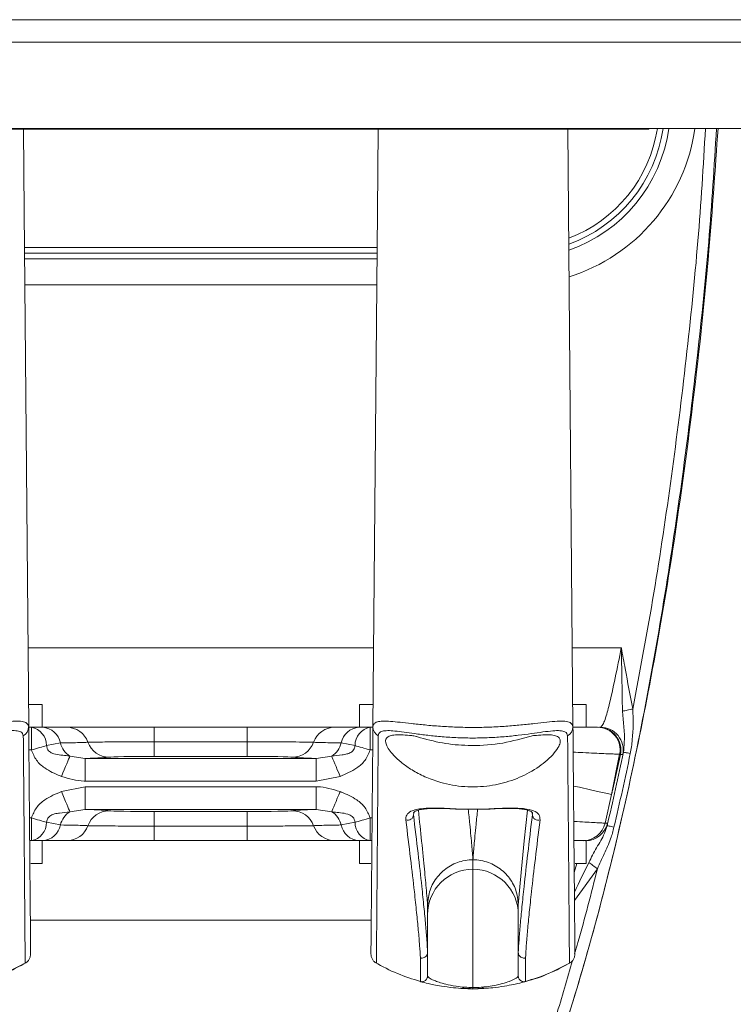
# Model space of a CAD drawing. Units: inches. Extents: x 1 to 164, y 0 to 102.
# Drawn here: x 49 to 53, y 57 to 62 of the extents above; entities that cross this region are included whole.
import ezdxf

# ---------------------------------------------------------------- set-up
doc = ezdxf.new("R2010")
doc.units = ezdxf.units.IN
doc.header["$MEASUREMENT"] = 0

msp = doc.modelspace()

# ---------------------------------------------------------------- linework, layer by layer
at = {"color": 7, "linetype": 'Continuous', "lineweight": 15}
for p, q in [((38.2998, 62.0774), (60.7565, 62.0774)), ((60.7565, 61.4777), (38.2998, 61.4777)), ((52.0405, 61.4777), (52.0405, 61.4746)), ((47.1005, 61.4746), (52.0405, 61.4746)), ((48.597, 61.0206), (48.593, 61.4746)), ((50.5479, 61.4746), (50.544, 61.0204)), ((51.597, 61.0206), (51.593, 61.4746)), ((48.597, 61.0204), (48.6218, 58.1806)), ((50.5192, 58.1806), (50.544, 61.0204)), ((51.597, 61.0204), (51.6218, 58.1806)), ((48.599, 60.7916), (50.542, 60.7916)), ((48.6005, 60.6157), (50.5405, 60.6157)), ((48.6207, 58.3032), (48.6955, 58.3032)), ((48.6955, 58.1782), (48.6955, 58.3032)), ((50.4455, 58.3032), (50.4455, 58.1782)), ((50.4455, 58.3032), (50.5203, 58.3032)), ((51.6207, 58.3032), (51.6955, 58.3032)), ((51.6955, 58.1782), (51.6955, 58.3032)), ((48.6218, 58.1782), (48.6369, 58.1782)), ((48.6369, 58.0532), (48.6369, 58.1782)), ((49.3142, 58.0977), (49.3142, 58.1782)), ((49.3142, 58.1782), (49.8268, 58.1782)), ((49.8268, 58.0977), (49.8268, 58.1782)), ((50.5041, 58.0532), (50.5041, 58.1782)), ((50.5041, 58.1782), (50.5192, 58.1782)), ((51.6266, 58.1782), (51.6955, 58.1782)), ((51.7677, 58.1782), (51.7739, 58.1782)), ((48.7966, 58.0917), (48.7203, 58.077)), ((49.3142, 58.0173), (49.3142, 58.0977)), ((49.8268, 58.0977), (49.3142, 58.0977)), ((49.8268, 58.0173), (49.8268, 58.0977)), ((50.4207, 58.077), (50.3443, 58.0917)), ((48.8485, 58.0188), (48.934, 58.0063)), ((48.934, 57.8813), (48.934, 58.0063)), ((48.934, 58.0063), (50.207, 58.0063)), ((49.8268, 58.0173), (49.3142, 58.0173)), ((50.207, 58.0063), (50.2924, 58.0188)), ((50.207, 57.8813), (50.207, 58.0063)), ((51.8792, 58.0292), (51.8351, 57.8079)), ((51.8831, 58.0274), (51.8792, 58.0292)), ((50.3382, 57.9074), (50.207, 57.8813)), ((48.8028, 57.8239), (48.934, 57.85)), ((50.207, 57.8813), (48.934, 57.8813)), ((48.934, 57.85), (50.207, 57.85)), ((48.934, 57.725), (48.934, 57.85)), ((50.207, 57.725), (50.207, 57.85)), ((51.8351, 57.8079), (51.799, 57.6498)), ((48.934, 57.725), (48.8485, 57.7125)), ((50.207, 57.725), (48.934, 57.725)), ((49.3142, 57.714), (49.8268, 57.714)), ((49.3142, 57.6336), (49.3142, 57.714)), ((49.8268, 57.6336), (49.8268, 57.714)), ((50.2924, 57.7125), (50.207, 57.725)), ((50.9962, 57.7269), (51.1448, 57.7269)), ((51.3971, 57.7014), (51.3968, 57.7028)), ((48.6369, 57.5532), (48.6369, 57.6782)), ((48.7203, 57.6543), (48.7966, 57.6396)), ((49.3142, 57.6336), (49.3142, 57.5532)), ((49.3142, 57.6336), (49.8268, 57.6336)), ((49.8268, 57.6336), (49.8268, 57.5532)), ((50.3443, 57.6396), (50.4207, 57.6543)), ((50.5041, 57.5532), (50.5041, 57.6782)), ((48.6369, 57.5532), (48.6272, 57.5532)), ((48.6955, 57.4282), (48.6955, 57.5532)), ((49.8268, 57.5532), (49.3142, 57.5532)), ((50.4455, 57.5532), (50.4455, 57.4282)), ((50.5137, 57.5532), (50.5041, 57.5532)), ((51.6955, 57.5532), (51.633, 57.5532)), ((51.6955, 57.4282), (51.6955, 57.5532)), ((48.6955, 57.4282), (48.634, 57.4282)), ((50.5083, 57.4282), (50.4455, 57.4282)), ((51.0705, 57.3954), (51.0705, 57.4475)), ((51.6955, 57.4282), (51.634, 57.4282)), ((51.0705, 56.744), (51.0705, 57.3954)), ((50.8205, 57.198), (50.8205, 57.1981)), ((50.8205, 57.198), (50.8205, 56.9373)), ((51.3205, 57.1981), (51.3205, 57.198)), ((51.3205, 57.198), (51.3205, 56.9373)), ((50.8205, 56.9373), (50.8205, 56.9373)), ((51.3205, 56.9373), (51.3205, 56.9373)), ((48.5032, 56.829), (48.6022, 56.8773)), ((51.5032, 56.829), (51.6022, 56.8773)), ((51.0705, 56.7374), (51.0705, 56.744))]:
    msp.add_line(p, q, dxfattribs=at)
at = {"color": 8, "linetype": 'Continuous', "lineweight": 15}
for p, q in [((60.7565, 61.9527), (38.2998, 61.9527)), ((48.5987, 60.8228), (50.5423, 60.8228)), ((50.5417, 60.7603), (48.5993, 60.7603)), ((48.618, 58.6157), (50.523, 58.6157)), ((51.618, 58.6157), (51.8883, 58.6157)), ((48.6369, 58.0532), (48.6229, 58.0532)), ((50.5181, 58.0532), (50.5041, 58.0532)), ((50.7446, 57.7034), (50.7428, 57.696)), ((51.3982, 57.696), (51.3971, 57.7014)), ((48.6262, 57.6782), (48.6369, 57.6782)), ((50.5041, 57.6782), (50.5148, 57.6782)), ((51.6288, 57.3779), (51.6431, 57.4282)), ((51.7564, 57.3986), (51.6301, 57.2227)), ((48.6311, 57.1157), (50.5099, 57.1157))]:
    msp.add_line(p, q, dxfattribs=at)
at = {"color": 7, "linetype": 'Continuous', "lineweight": 15, "flags": 128}
for points in [[(51.8945, 58.2668), (51.9007, 58.2681), (51.9073, 58.2695), (51.9142, 58.2709), (51.9214, 58.2723), (51.9288, 58.2739), (51.9363, 58.2754), (51.944, 58.277), (51.9517, 58.2785)], [(48.6369, 58.0532), (48.6484, 58.0564), (48.6598, 58.0597), (48.671, 58.0629), (48.6818, 58.066), (48.6923, 58.069), (48.7022, 58.0718), (48.7116, 58.0745), (48.7203, 58.077)], [(50.5041, 58.0532), (50.4926, 58.0564), (50.4812, 58.0597), (50.47, 58.0629), (50.4591, 58.066), (50.4487, 58.069), (50.4387, 58.0718), (50.4294, 58.0745), (50.4207, 58.077)], [(48.8028, 57.9074), (48.8105, 57.9261), (48.8179, 57.9443), (48.825, 57.9615), (48.8315, 57.9773), (48.8373, 57.9913), (48.8421, 58.0031), (48.8459, 58.0123), (48.8485, 58.0188)], [(50.3382, 57.9074), (50.3305, 57.9261), (50.323, 57.9443), (50.3159, 57.9615), (50.3095, 57.9773), (50.3037, 57.9913), (50.2989, 58.0031), (50.2951, 58.0123), (50.2924, 58.0188)], [(51.8962, 58.0274), (51.8917, 58.0274), (51.8831, 58.0274)], [(51.9002, 58.0409), (51.901, 58.0407), (51.903, 58.0403), (51.9062, 58.0396), (51.9105, 58.0387), (51.9159, 58.0376), (51.9223, 58.0363), (51.9297, 58.0347), (51.9379, 58.033)], [(48.8485, 57.7125), (48.8459, 57.719), (48.8421, 57.7282), (48.8373, 57.74), (48.8315, 57.754), (48.825, 57.7698), (48.8179, 57.787), (48.8105, 57.8052), (48.8028, 57.8239)], [(50.2924, 57.7125), (50.2951, 57.719), (50.2989, 57.7282), (50.3037, 57.74), (50.3095, 57.754), (50.3159, 57.7698), (50.323, 57.787), (50.3305, 57.8052), (50.3382, 57.8239)], [(50.9961, 57.726), (50.9961, 57.726), (50.9961, 57.7263), (50.9962, 57.7269)], [(48.7203, 57.6543), (48.7116, 57.6568), (48.7022, 57.6595), (48.6923, 57.6623), (48.6818, 57.6653), (48.671, 57.6684), (48.6598, 57.6716), (48.6484, 57.6749), (48.6369, 57.6782)], [(50.4207, 57.6543), (50.4294, 57.6568), (50.4387, 57.6595), (50.4487, 57.6623), (50.4591, 57.6653), (50.47, 57.6684), (50.4812, 57.6716), (50.4926, 57.6749), (50.5041, 57.6782)], [(51.799, 57.6498), (51.8034, 57.6498), (51.8125, 57.6498)], [(51.8105, 57.6363), (51.8113, 57.6361), (51.8133, 57.6356), (51.8165, 57.6349), (51.8208, 57.6339), (51.8262, 57.6326), (51.8326, 57.6311), (51.8399, 57.6294), (51.848, 57.6275)], [(51.7094, 57.4333), (51.7146, 57.4295), (51.72, 57.4255), (51.7256, 57.4213), (51.7315, 57.417), (51.7376, 57.4125), (51.7438, 57.4079), (51.75, 57.4033), (51.7564, 57.3986)]]:
    msp.add_lwpolyline(points, dxfattribs=at)
at = {"color": 8, "linetype": 'Continuous', "lineweight": 15, "flags": 128}
for points in [[(51.8351, 57.8079), (51.8263, 57.8098), (51.8034, 57.8149), (51.7669, 57.8231), (51.7179, 57.834), (51.6579, 57.8475), (51.6269, 57.8544)], [(51.3714, 57.7213), (51.3535, 57.5514), (51.3379, 57.3975), (51.3269, 57.2793), (51.3205, 57.1981), (51.3205, 57.1981), (51.3205, 57.1981)]]:
    msp.add_lwpolyline(points, dxfattribs=at)
at = {"color": 8, "linetype": 'Continuous', "lineweight": 15}
for radius, start, end in [(0.7713, 290.7761, 351.3194), (0.8338, 289.1972, 351.9746)]:
    msp.add_arc((51.3247, 61.5941), radius, start, end, dxfattribs=at)
at = {"color": 7, "linetype": 'Continuous', "lineweight": 15}
for centre, radius, start, end in [((51.3247, 61.5941), 0.8025, 289.954, 351.6599), ((51.3031, 61.6157), 1, 287.2775, 352.0694), ((48.5642, 58.1805), 0.0575, 299.1379, 0.0892), ((48.6184, 58.0779), 0.1019, 359.4668, 79.5194), ((48.6915, 58.0714), 0.107, 10.93, 86.0109), ((48.8316, 58.0538), 0.1243, 19.7069, 89.9079), ((50.3094, 58.0538), 0.1243, 90.0921, 160.2931), ((50.4494, 58.0714), 0.107, 93.9891, 169.07), ((50.5226, 58.0779), 0.1019, 100.4806, 180.5332), ((50.5767, 58.1805), 0.0575, 179.9108, 240.8621), ((51.5642, 58.1805), 0.0575, 299.138, 0.0892), ((51.7568, 58.0534), 0.1248, 348.8467, 89.7887), ((51.7608, 58.0532), 0.125, 348.096, 89.9938), ((51.7739, 58.0532), 0.125, 348.104, 89.9939), ((48.9156, 58.1215), 0.1227, 194.0525, 236.8369), ((49.0659, 58.138), 0.1247, 199.8259, 269.8012), ((50.0751, 58.138), 0.1247, 270.1988, 340.1741), ((50.2253, 58.1215), 0.1227, 303.1631, 345.9475), ((48.9156, 57.6099), 0.1227, 123.1628, 165.9486), ((49.0659, 57.5933), 0.1247, 90.1978, 160.1743), ((50.0751, 57.5933), 0.1247, 19.8257, 89.8022), ((50.2253, 57.6099), 0.1227, 14.0514, 56.8372), ((50.7115, 57.6969), 0.0313, 249.3948, 358.4483), ((51.1351, 57.7259), 0.00979, 0.4723, 5.5977), ((51.4295, 57.6969), 0.0313, 181.5516, 290.6052), ((48.6184, 57.6534), 0.1019, 280.4806, 0.5332), ((48.6915, 57.6599), 0.107, 273.9893, 349.0691), ((48.8316, 57.6775), 0.1243, 270.0921, 340.2931), ((50.3094, 57.6775), 0.1243, 199.7069, 269.9079), ((50.4494, 57.6599), 0.107, 190.9309, 266.0107), ((50.5226, 57.6534), 0.1019, 179.4668, 259.5194), ((51.6772, 57.6781), 0.125, 270.0032, 346.8803), ((51.6908, 57.6781), 0.125, 270.0031, 346.8909), ((51.0705, 57.1454), 0.25, 90, 180), ((51.0705, 57.1454), 0.25, 0, 90), ((51.0705, 57.7374), 1.0001, 266.4172, 267.8923), ((51.0705, 57.0187), 0.2831, 258.4207, 281.5793), ((51.0705, 57.7374), 1.0001, 272.1077, 273.4639)]:
    msp.add_arc(centre, radius, start, end, dxfattribs=at)
for centre, major_axis, start_param, end_param in [((48.0705, 58.0151), (1, 0), 5.754541, 6.183018), ((49.3142, 58.0129), (0.25, 0), 1.570796, 3.041425), ((49.8268, 58.0129), (0.25, 0), 0.100167, 1.570796), ((51.0705, 58.0151), (1, 0), 3.24176, 3.670237), ((48.0705, 57.7162), (1, 0), 0.100167, 0.528644), ((49.3142, 57.7184), (0.25, 0), 3.24176, 4.712389), ((49.8268, 57.7184), (0.25, 0), 4.712389, 6.183018), ((51.0705, 57.7162), (1, 0), 2.612948, 3.041425)]:
    msp.add_ellipse(centre, major_axis=major_axis, ratio=0.017455, start_param=start_param, end_param=end_param, dxfattribs=at)
at = {"color": 8, "linetype": 'Continuous', "lineweight": 15}
for points, knots in [([(52.4129, 61.4777), (52.4001, 61.2695), (52.3746, 60.8515), (52.3095, 60.2257), (52.2318, 59.5909), (52.1376, 58.9489), (52.0252, 58.3004), (51.8907, 57.6557), (51.7289, 57.0181), (51.544, 56.4036), (51.3928, 56.0097), (51.3201, 55.8202)], [0, 0, 0, 0, 0.108153, 0.217179, 0.326204, 0.439793, 0.553648, 0.667519, 0.781237, 0.894741, 1, 1, 1, 1]), ([(51.9517, 58.2785), (51.9916, 58.4917), (52.0715, 58.9181), (52.1675, 59.5623), (52.2474, 60.2093), (52.3143, 60.8477), (52.3399, 61.2713), (52.3524, 61.4777)], [0, 0, 0, 0, 0.201639, 0.403284, 0.605515, 0.807749, 1, 1, 1, 1]), ([(51.8792, 58.0292), (51.8749, 58.0294), (51.8662, 58.0298), (51.8361, 58.0311), (51.7943, 58.033), (51.7407, 58.0355), (51.6833, 58.0381), (51.641, 58.0402), (51.623, 58.041)], [0, 0, 0, 0, 0.174035, 0.348074, 0.521673, 0.69528, 0.870119, 1, 1, 1, 1]), ([(50.8205, 57.1981), (50.8205, 57.1981), (50.8205, 57.1981), (50.8143, 57.2821), (50.804, 57.3879), (50.7891, 57.5374), (50.7759, 57.6623), (50.7696, 57.7213)], [0, 0, 0, 0, 0.000001, 0.255986, 0.511971, 0.769541, 1, 1, 1, 1]), ([(51.0446, 57.7269), (51.0475, 57.6986), (51.0559, 57.6175), (51.065, 57.5211), (51.0686, 57.4721), (51.0705, 57.4475)], [0, 0, 0, 0, 0.211034, 0.605517, 1, 1, 1, 1]), ([(51.0705, 57.4475), (51.0723, 57.4719), (51.076, 57.5206), (51.085, 57.6167), (51.0934, 57.698), (51.0963, 57.7269)], [0, 0, 0, 0, 0.392104, 0.784208, 1, 1, 1, 1]), ([(51.6263, 57.6593), (51.6275, 57.6592), (51.6508, 57.6579), (51.6884, 57.6559), (51.736, 57.6532), (51.7706, 57.6513), (51.7934, 57.6501), (51.7971, 57.6499), (51.799, 57.6498)], [0, 0, 0, 0, 0.010205, 0.20921, 0.406625, 0.604028, 0.802016, 1, 1, 1, 1]), ([(51.6297, 57.2696), (51.6298, 57.2696), (51.6565, 57.3244), (51.683, 57.3789), (51.7094, 57.4333)], [0, 0, 0, 0, 0.001444, 1, 1, 1, 1]), ([(51.6311, 56.9313), (51.6371, 56.9513), (51.6832, 57.1059), (51.7223, 57.2624), (51.7564, 57.3986)], [0, 0, 0, 0, 0.129753, 1, 1, 1, 1]), ([(51.2563, 55.8202), (51.3042, 55.9432), (51.4026, 56.1964), (51.5218, 56.5552), (51.5903, 56.7914), (51.6199, 56.8935)], [0, 0, 0, 0, 0.3492602, 0.7187017, 1, 1, 1, 1]), ([(51.3602, 56.9073), (51.3602, 56.8795), (51.3602, 56.8344), (51.3601, 56.788), (51.3601, 56.7816), (51.3601, 56.7774)], [0, 0, 0, 0, 0.358079, 0.579474, 1, 1, 1, 1])]:
    msp.add_open_spline(points, degree=3, knots=knots, dxfattribs=at)
at = {"color": 7, "linetype": 'Continuous', "lineweight": 15}
for points, knots in [([(51.3233, 55.8202), (51.3527, 55.8915), (51.4517, 56.1321), (51.5944, 56.5661), (51.7593, 57.1306), (51.9081, 57.738), (52.0423, 58.3834), (52.1693, 59.1121), (52.282, 59.9238), (52.3702, 60.732), (52.4061, 61.2544), (52.4215, 61.4777)], [0, 0, 0, 0, 0.039985, 0.134888, 0.236692, 0.344942, 0.459075, 0.578485, 0.728483, 0.883947, 1, 1, 1, 1]), ([(51.7739, 58.1782), (51.7746, 58.1785), (51.7753, 58.1789), (51.7785, 58.182), (51.7855, 58.1903), (51.8017, 58.2252), (51.825, 58.3142), (51.8555, 58.4507), (51.8773, 58.5602), (51.8883, 58.6157)], [0, 0, 0, 0, 0.024177, 0.0266088, 0.0614195, 0.1323198, 0.3168246, 0.6541701, 1, 1, 1, 1]), ([(51.8945, 58.2668), (51.8945, 58.2671), (51.8935, 58.3276), (51.8924, 58.4048), (51.8904, 58.5168), (51.8894, 58.5695), (51.8885, 58.6083), (51.8884, 58.6125), (51.8883, 58.6151), (51.8883, 58.6157)], [0, 0, 0, 0, 0.002266, 0.524777, 0.663004, 0.963955, 0.977142, 0.995469, 1, 1, 1, 1]), ([(51.8883, 58.6157), (51.8884, 58.6151), (51.8956, 58.5771), (51.9164, 58.4649), (51.9366, 58.3528), (51.9517, 58.2788), (51.9517, 58.2785)], [0, 0, 0, 0, 0.004466, 0.339013, 0.997783, 1, 1, 1, 1]), ([(51.9517, 58.2785), (51.9533, 58.2218), (51.9556, 58.1395), (51.9421, 58.0583), (51.9379, 58.033)], [0, 0, 0, 0, 0.688253, 1, 1, 1, 1]), ([(51.9002, 58.0409), (51.9019, 58.0585), (51.9094, 58.1336), (51.901, 58.209), (51.8945, 58.2668)], [0, 0, 0, 0, 0.234041, 1, 1, 1, 1]), ([(47.5192, 58.1806), (47.5204, 58.1865), (47.5227, 58.1986), (47.5416, 58.2084), (47.572, 58.2124), (47.6282, 58.2105), (47.7079, 58.201), (47.806, 58.1904), (47.8902, 58.1831), (47.9809, 58.1782), (48.0731, 58.1766), (48.1651, 58.1784), (48.2527, 58.1833), (48.3359, 58.1905), (48.412, 58.1988), (48.48, 58.2066), (48.5364, 58.2118), (48.5797, 58.2119), (48.6139, 58.2049), (48.6189, 58.1896), (48.6218, 58.1806)], [0, 0, 0, 0, 0.047245, 0.095806, 0.143215, 0.19192, 0.289176, 0.341316, 0.394916, 0.447874, 0.502443, 0.553909, 0.606858, 0.658293, 0.711138, 0.764068, 0.818561, 0.870639, 0.924442, 1, 1, 1, 1]), ([(48.6218, 58.1806), (48.6225, 58.1), (48.6239, 57.9388), (48.6257, 57.7276), (48.6274, 57.5393), (48.6288, 57.377), (48.63, 57.2399), (48.631, 57.1279), (48.6317, 57.0403), (48.6323, 56.9773), (48.6326, 56.9375), (48.6327, 56.9326), (48.6327, 56.9301)], [0, 0, 0, 0, 0.1000904, 0.2001803, 0.30056, 0.4009398, 0.4998848, 0.5988298, 0.6980565, 0.7972832, 0.8986039, 1, 1, 1, 1]), ([(48.6369, 58.1782), (48.6452, 58.1782), (48.6678, 58.1782), (48.6869, 58.1782), (48.699, 58.1782)], [0, 0, 0, 0, 0.3674268, 1, 1, 1, 1]), ([(48.699, 58.1782), (48.7212, 58.1782), (48.7661, 58.1782), (48.8115, 58.1782), (48.825, 58.1782), (48.8318, 58.1782)], [0, 0, 0, 0, 0.32695, 0.663087, 1, 1, 1, 1]), ([(48.8318, 58.1782), (48.8365, 58.1782), (48.8456, 58.1782), (48.8776, 58.1782), (48.9233, 58.1782), (48.9832, 58.1782), (49.0541, 58.1782), (49.127, 58.1782), (49.2052, 58.1782), (49.2686, 58.1782), (49.305, 58.1782), (49.3142, 58.1782)], [0, 0, 0, 0, 0.1262779, 0.2414624, 0.356647, 0.5003089, 0.6155172, 0.7307256, 0.8459348, 0.9611441, 1, 1, 1, 1]), ([(49.8268, 58.1782), (49.8564, 58.1782), (49.9134, 58.1782), (49.9949, 58.1782), (50.0755, 58.1782), (50.1478, 58.1782), (50.2086, 58.1782), (50.2542, 58.1782), (50.2873, 58.1782), (50.3035, 58.1782), (50.308, 58.1782), (50.3092, 58.1782)], [0, 0, 0, 0, 0.125356, 0.240576, 0.355796, 0.499538, 0.614736, 0.729935, 0.845133, 0.96033, 1, 1, 1, 1]), ([(50.3092, 58.1782), (50.3157, 58.1782), (50.3289, 58.1782), (50.3736, 58.1782), (50.4192, 58.1782), (50.442, 58.1782)], [0, 0, 0, 0, 0.326948, 0.663076, 1, 1, 1, 1]), ([(50.442, 58.1782), (50.453, 58.1782), (50.472, 58.1782), (50.4946, 58.1782), (50.5041, 58.1782)], [0, 0, 0, 0, 0.582295, 1, 1, 1, 1]), ([(50.5083, 56.9301), (50.5083, 56.9325), (50.5084, 56.9373), (50.5087, 56.9765), (50.5092, 57.0392), (50.51, 57.1273), (50.511, 57.2396), (50.5122, 57.3761), (50.5136, 57.537), (50.5152, 57.7241), (50.5171, 57.9357), (50.5185, 58.0989), (50.5192, 58.1806)], [0, 0, 0, 0, 0.10009, 0.200179, 0.30056, 0.400941, 0.499887, 0.598832, 0.698059, 0.797286, 0.898605, 1, 1, 1, 1]), ([(50.5192, 58.1806), (50.5204, 58.1865), (50.5227, 58.1986), (50.5416, 58.2084), (50.572, 58.2124), (50.6282, 58.2105), (50.7079, 58.201), (50.806, 58.1904), (50.8902, 58.1831), (50.9809, 58.1782), (51.0731, 58.1766), (51.1651, 58.1784), (51.2527, 58.1833), (51.3359, 58.1905), (51.412, 58.1988), (51.48, 58.2066), (51.5364, 58.2118), (51.5797, 58.2119), (51.6139, 58.2049), (51.6189, 58.1896), (51.6218, 58.1806)], [0, 0, 0, 0, 0.047245, 0.095806, 0.143215, 0.19192, 0.289176, 0.341316, 0.394916, 0.447874, 0.502443, 0.553909, 0.606858, 0.658293, 0.711138, 0.764068, 0.818561, 0.870639, 0.924442, 1, 1, 1, 1]), ([(51.6218, 58.1806), (51.6225, 58.1), (51.6239, 57.9388), (51.6257, 57.7276), (51.6274, 57.5393), (51.6288, 57.377), (51.63, 57.2399), (51.631, 57.1279), (51.6317, 57.0403), (51.6323, 56.9773), (51.6326, 56.9375), (51.6327, 56.9326), (51.6327, 56.9301)], [0, 0, 0, 0, 0.1000904, 0.2001803, 0.30056, 0.4009398, 0.4998848, 0.5988298, 0.6980565, 0.7972832, 0.8986039, 1, 1, 1, 1]), ([(51.6218, 58.1782), (51.6319, 58.1782), (51.6765, 58.1782), (51.7304, 58.1782), (51.7483, 58.1782), (51.7573, 58.1782)], [0, 0, 0, 0, 0.127856, 0.563848, 1, 1, 1, 1]), ([(48.5923, 58.1303), (48.5895, 58.1392), (48.5849, 58.1544), (48.5523, 58.1602), (48.5116, 58.159), (48.4578, 58.1524), (48.3938, 58.1433), (48.3217, 58.1338), (48.2434, 58.1257), (48.1603, 58.1203), (48.0738, 58.1181), (47.9863, 58.12), (47.901, 58.1253), (47.8209, 58.1336), (47.7284, 58.1457), (47.6527, 58.1571), (47.5992, 58.1604), (47.5702, 58.1575), (47.5522, 58.1481), (47.5499, 58.1362), (47.5487, 58.1303)], [0, 0, 0, 0, 0.073435, 0.125256, 0.177118, 0.230769, 0.284452, 0.337445, 0.390441, 0.443962, 0.497479, 0.552598, 0.607719, 0.661465, 0.715207, 0.812491, 0.859682, 0.906843, 0.953417, 1, 1, 1, 1]), ([(48.6022, 56.8773), (48.6022, 56.8798), (48.6023, 56.8848), (48.6021, 56.9248), (48.6016, 56.9878), (48.601, 57.0754), (48.6001, 57.1876), (48.5989, 57.3346), (48.5974, 57.5227), (48.5956, 57.7324), (48.5939, 57.9368), (48.5928, 58.0658), (48.5923, 58.1303)], [0, 0, 0, 0, 0.101322, 0.202718, 0.301664, 0.40061, 0.499837, 0.599064, 0.720013, 0.84109, 0.920527, 1, 1, 1, 1]), ([(50.5487, 58.1303), (50.548, 58.0485), (50.5466, 57.885), (50.5448, 57.6733), (50.5433, 57.4861), (50.542, 57.325), (50.5409, 57.188), (50.5399, 57.0672), (50.5392, 56.9693), (50.5388, 56.9106), (50.5387, 56.8819), (50.5387, 56.8788), (50.5388, 56.8773)], [0, 0, 0, 0, 0.101318, 0.202711, 0.301657, 0.400602, 0.499829, 0.599057, 0.720682, 0.842437, 0.921201, 1, 1, 1, 1]), ([(51.5923, 58.1303), (51.5895, 58.1392), (51.5849, 58.1544), (51.5523, 58.1602), (51.5116, 58.159), (51.4578, 58.1524), (51.3938, 58.1433), (51.3217, 58.1338), (51.2434, 58.1257), (51.1603, 58.1203), (51.0738, 58.1181), (50.9863, 58.12), (50.901, 58.1253), (50.8209, 58.1336), (50.7284, 58.1457), (50.6527, 58.1571), (50.5992, 58.1604), (50.5702, 58.1575), (50.5522, 58.1481), (50.5499, 58.1362), (50.5487, 58.1303)], [0, 0, 0, 0, 0.073435, 0.125256, 0.177118, 0.230769, 0.284452, 0.337445, 0.390441, 0.443962, 0.497479, 0.552598, 0.60772, 0.661465, 0.715207, 0.812491, 0.859682, 0.906843, 0.953418, 1, 1, 1, 1]), ([(50.7342, 58.1322), (50.7007, 58.1347), (50.6503, 58.1386), (50.6117, 58.1319), (50.5877, 58.1178), (50.5871, 58.0837), (50.6222, 58.0327), (50.6727, 57.9855), (50.7265, 57.9464), (50.7942, 57.909), (50.8867, 57.8726), (51.0069, 57.8476), (51.1456, 57.8491), (51.2754, 57.8782), (51.3919, 57.9297), (51.4724, 57.9873), (51.5212, 58.0372), (51.5446, 58.0717), (51.5534, 58.0985), (51.55, 58.1179), (51.5339, 58.1304), (51.4974, 58.1382), (51.4503, 58.136), (51.4112, 58.1326), (51.4068, 58.1322)], [0, 0, 0, 0, 0.064584, 0.097061, 0.129534, 0.191714, 0.257081, 0.295018, 0.332955, 0.374403, 0.415791, 0.47381, 0.532, 0.586734, 0.645931, 0.715879, 0.756529, 0.797151, 0.830302, 0.863431, 0.896689, 0.929948, 0.992066, 1, 1, 1, 1]), ([(50.7342, 58.1322), (50.7379, 58.1317), (50.7452, 58.1307), (50.7561, 58.1279), (50.7624, 58.126), (50.7643, 58.1254)], [0, 0, 0, 0, 0.4135569, 0.826362, 1, 1, 1, 1]), ([(51.3767, 58.1254), (51.3229, 58.1109), (51.2139, 58.0816), (51.0536, 58.0742), (50.9018, 58.0874), (50.8104, 58.1126), (50.7643, 58.1254)], [0, 0, 0, 0, 0.267835, 0.543449, 0.769425, 1, 1, 1, 1]), ([(51.3767, 58.1254), (51.3814, 58.1268), (51.391, 58.1297), (51.4011, 58.1316), (51.4057, 58.1321), (51.4068, 58.1322)], [0, 0, 0, 0, 0.438435, 0.877854, 1, 1, 1, 1]), ([(51.6022, 56.8773), (51.6022, 56.8798), (51.6023, 56.8848), (51.6021, 56.9248), (51.6016, 56.9878), (51.601, 57.0754), (51.6001, 57.1876), (51.5989, 57.3346), (51.5974, 57.5227), (51.5956, 57.7324), (51.5939, 57.9368), (51.5928, 58.0658), (51.5923, 58.1303)], [0, 0, 0, 0, 0.1013215, 0.2027184, 0.301664, 0.4006095, 0.4998367, 0.5990639, 0.7200129, 0.8410901, 0.920527, 1, 1, 1, 1]), ([(48.7203, 58.077), (48.7212, 58.0714), (48.723, 58.0614), (48.7311, 58.0486), (48.7436, 58.0382), (48.7805, 58.024), (48.8176, 58.024), (48.8447, 58.0194), (48.8485, 58.0188)], [0, 0, 0, 0, 0.101463, 0.182365, 0.263238, 0.390648, 0.912548, 1, 1, 1, 1]), ([(48.9486, 58.0957), (48.9411, 58.0953), (48.9274, 58.0944), (48.8816, 58.0931), (48.8365, 58.0923), (48.8049, 58.0918), (48.7966, 58.0917)], [0, 0, 0, 0, 0.336626, 0.615093, 0.899181, 1, 1, 1, 1]), ([(49.3142, 58.0977), (49.3072, 58.0977), (49.259, 58.0977), (49.17, 58.0976), (49.0767, 58.0972), (49.0042, 58.0967), (48.9624, 58.0963), (48.9522, 58.0959), (48.9486, 58.0957)], [0, 0, 0, 0, 0.03898, 0.269305, 0.499556, 0.643563, 0.873554, 1, 1, 1, 1]), ([(50.1924, 58.0957), (50.1915, 58.0958), (50.1856, 58.0961), (50.1554, 58.0966), (50.0871, 58.0971), (49.9989, 58.0975), (49.9131, 58.0977), (49.8493, 58.0977), (49.8268, 58.0977)], [0, 0, 0, 0, 0.0397171, 0.2696744, 0.4997861, 0.6439203, 0.8742458, 1, 1, 1, 1]), ([(50.3443, 58.0917), (50.318, 58.0921), (50.2699, 58.0929), (50.2234, 58.0941), (50.2008, 58.095), (50.1941, 58.0956), (50.1924, 58.0957)], [0, 0, 0, 0, 0.337013, 0.615077, 0.898737, 1, 1, 1, 1]), ([(50.2924, 58.0188), (50.3108, 58.0211), (50.3375, 58.0244), (50.3739, 58.0296), (50.3947, 58.0366), (50.4088, 58.0472), (50.4178, 58.0605), (50.4197, 58.0711), (50.4207, 58.077)], [0, 0, 0, 0, 0.400486, 0.580262, 0.721741, 0.807526, 0.89379, 1, 1, 1, 1]), ([(48.8028, 57.9074), (48.8005, 57.9083), (48.7687, 57.9214), (48.718, 57.944), (48.6607, 57.994), (48.6448, 58.0334), (48.6369, 58.0532)], [0, 0, 0, 0, 0.0322963, 0.4505382, 0.7249622, 1, 1, 1, 1]), ([(50.5041, 58.0532), (50.4961, 58.0334), (50.4803, 57.994), (50.4211, 57.9423), (50.37, 57.9207), (50.3382, 57.9074)], [0, 0, 0, 0, 0.2750647, 0.5495154, 1, 1, 1, 1]), ([(51.8105, 57.6363), (51.8261, 57.7036), (51.8571, 57.8382), (51.8858, 57.9734), (51.9002, 58.0409)], [0, 0, 0, 0, 0.500239, 1, 1, 1, 1]), ([(51.8831, 58.0274), (51.8688, 57.9611), (51.853, 57.8881), (51.8366, 57.8147), (51.8351, 57.8079)], [0, 0, 0, 0, 0.906522, 1, 1, 1, 1]), ([(51.9379, 58.033), (51.9235, 57.9653), (51.8947, 57.8299), (51.8636, 57.695), (51.848, 57.6275)], [0, 0, 0, 0, 0.499735, 1, 1, 1, 1]), ([(51.9002, 58.0409), (51.8998, 58.0394), (51.8977, 58.031), (51.8969, 58.029), (51.8962, 58.0274)], [0, 0, 0, 0, 0.1731413, 1, 1, 1, 1]), ([(48.934, 57.8813), (48.9317, 57.8813), (48.8871, 57.8816), (48.8438, 57.8948), (48.8028, 57.9074)], [0, 0, 0, 0, 0.050295, 1, 1, 1, 1]), ([(50.207, 57.85), (50.2092, 57.85), (50.2539, 57.8497), (50.2971, 57.8365), (50.3382, 57.8239)], [0, 0, 0, 0, 0.050295, 1, 1, 1, 1]), ([(48.6369, 57.6782), (48.6448, 57.6979), (48.6607, 57.7373), (48.7199, 57.789), (48.771, 57.8106), (48.8028, 57.8239)], [0, 0, 0, 0, 0.2750647, 0.5495154, 1, 1, 1, 1]), ([(50.3382, 57.8239), (50.3405, 57.823), (50.3723, 57.8099), (50.423, 57.7873), (50.4803, 57.7373), (50.4961, 57.6979), (50.5041, 57.6782)], [0, 0, 0, 0, 0.0322963, 0.4505382, 0.7249622, 1, 1, 1, 1]), ([(48.8485, 57.7125), (48.8301, 57.7103), (48.8035, 57.7069), (48.767, 57.7017), (48.7462, 57.6947), (48.7322, 57.6841), (48.7232, 57.6708), (48.7213, 57.6602), (48.7203, 57.6543)], [0, 0, 0, 0, 0.400488, 0.580264, 0.721742, 0.807531, 0.89379, 1, 1, 1, 1]), ([(50.4207, 57.6543), (50.4197, 57.6599), (50.418, 57.6699), (50.4099, 57.6827), (50.3974, 57.6931), (50.3605, 57.7073), (50.3234, 57.7073), (50.2963, 57.7119), (50.2924, 57.7125)], [0, 0, 0, 0, 0.101457, 0.182365, 0.263238, 0.390645, 0.912548, 1, 1, 1, 1]), ([(50.7004, 57.6675), (50.7008, 57.677), (50.7014, 57.6958), (50.723, 57.7138), (50.7555, 57.7249), (50.7987, 57.7314), (50.8559, 57.7332), (50.9264, 57.7314), (50.9728, 57.7284), (50.9962, 57.7269)], [0, 0, 0, 0, 0.190544, 0.38084, 0.508997, 0.6369, 0.79468, 0.896628, 1, 1, 1, 1]), ([(50.7425, 57.7038), (50.7427, 57.7053), (50.7431, 57.7079), (50.7477, 57.7129), (50.7619, 57.72), (50.785, 57.7257), (50.8153, 57.7294), (50.8507, 57.7311), (50.8896, 57.7312), (50.9309, 57.7299), (50.9671, 57.7281), (50.9889, 57.7264), (50.9961, 57.7259)], [0, 0, 0, 0, 0.157058, 0.291542, 0.41583, 0.531599, 0.637865, 0.732685, 0.816917, 0.892587, 0.964427, 1, 1, 1, 1]), ([(50.7428, 57.696), (50.7515, 57.6233), (50.769, 57.4777), (50.7873, 57.3137), (50.8007, 57.1853), (50.8099, 57.0873), (50.8168, 57.003), (50.8193, 56.9592), (50.8205, 56.9373)], [0, 0, 0, 0, 0.205541, 0.41128, 0.558322, 0.705364, 0.852682, 1, 1, 1, 1]), ([(51.1448, 57.7269), (51.1494, 57.7272), (51.1741, 57.7289), (51.222, 57.7316), (51.2913, 57.7333), (51.3577, 57.7305), (51.4089, 57.7193), (51.4389, 57.6988), (51.44, 57.678), (51.4405, 57.6675)], [0, 0, 0, 0, 0.020292, 0.110059, 0.215732, 0.382223, 0.576088, 0.787832, 1, 1, 1, 1]), ([(51.1448, 57.7259), (51.1463, 57.7261), (51.1497, 57.7264), (51.1532, 57.7265), (51.1552, 57.7267)], [0, 0, 0, 0, 0.4085214, 1, 1, 1, 1]), ([(51.1552, 57.7267), (51.1681, 57.7275), (51.1959, 57.7293), (51.2361, 57.7308), (51.2749, 57.7313), (51.3106, 57.7304), (51.3422, 57.7278), (51.3684, 57.7231), (51.387, 57.7167), (51.3964, 57.7097), (51.3982, 57.7079), (51.3981, 57.7036), (51.3981, 57.7017)], [0, 0, 0, 0, 0.063368, 0.136804, 0.21492, 0.300842, 0.397434, 0.504788, 0.622755, 0.749019, 0.889542, 1, 1, 1, 1]), ([(51.3205, 56.9373), (51.3217, 56.9591), (51.3242, 57.0028), (51.3311, 57.0871), (51.3403, 57.1851), (51.3536, 57.3136), (51.372, 57.4776), (51.3894, 57.6232), (51.3982, 57.696)], [0, 0, 0, 0, 0.147043, 0.294085, 0.441403, 0.58872, 0.794262, 1, 1, 1, 1]), ([(48.7966, 57.6396), (48.823, 57.6392), (48.8711, 57.6384), (48.9176, 57.6372), (48.9401, 57.6363), (48.9469, 57.6357), (48.9486, 57.6356)], [0, 0, 0, 0, 0.3370133, 0.6150772, 0.8987373, 1, 1, 1, 1]), ([(48.9486, 57.6356), (48.9495, 57.6355), (48.9554, 57.6352), (48.9856, 57.6347), (49.0539, 57.6342), (49.142, 57.6338), (49.2279, 57.6336), (49.2917, 57.6336), (49.3142, 57.6336)], [0, 0, 0, 0, 0.039717, 0.269674, 0.499786, 0.64392, 0.874246, 1, 1, 1, 1]), ([(49.8268, 57.6336), (49.8337, 57.6336), (49.8819, 57.6336), (49.971, 57.6337), (50.0643, 57.6341), (50.1368, 57.6346), (50.1786, 57.6351), (50.1887, 57.6354), (50.1924, 57.6356)], [0, 0, 0, 0, 0.03898, 0.269305, 0.499556, 0.643563, 0.873554, 1, 1, 1, 1]), ([(50.1924, 57.6356), (50.1998, 57.636), (50.2135, 57.6369), (50.2594, 57.6382), (50.3045, 57.639), (50.3361, 57.6395), (50.3443, 57.6396)], [0, 0, 0, 0, 0.336626, 0.615093, 0.899181, 1, 1, 1, 1]), ([(50.7807, 56.9073), (50.7795, 56.9292), (50.7769, 56.973), (50.7698, 57.0574), (50.7603, 57.1556), (50.7465, 57.2843), (50.7275, 57.4487), (50.7095, 57.5946), (50.7004, 57.6675)], [0, 0, 0, 0, 0.14704, 0.29408, 0.441396, 0.588713, 0.794258, 1, 1, 1, 1]), ([(51.4405, 57.6675), (51.4315, 57.5946), (51.4135, 57.4487), (51.3945, 57.2844), (51.3807, 57.1558), (51.3712, 57.0576), (51.364, 56.9731), (51.3615, 56.9293), (51.3602, 56.9073)], [0, 0, 0, 0, 0.205544, 0.411287, 0.558327, 0.705366, 0.852683, 1, 1, 1, 1]), ([(51.7094, 57.4333), (51.7231, 57.4605), (51.7504, 57.5151), (51.7922, 57.5785), (51.806, 57.6219), (51.8105, 57.6363)], [0, 0, 0, 0, 0.400263, 0.801316, 1, 1, 1, 1]), ([(51.848, 57.6275), (51.8424, 57.606), (51.829, 57.5554), (51.7938, 57.4809), (51.7689, 57.4261), (51.7564, 57.3986)], [0, 0, 0, 0, 0.268815, 0.633906, 1, 1, 1, 1]), ([(51.8125, 57.6498), (51.8125, 57.6482), (51.8124, 57.6462), (51.8108, 57.6378), (51.8105, 57.6363)], [0, 0, 0, 0, 0.820191, 1, 1, 1, 1]), ([(48.699, 57.5532), (48.6869, 57.5532), (48.6678, 57.5532), (48.6452, 57.5532), (48.6369, 57.5532)], [0, 0, 0, 0, 0.6325732, 1, 1, 1, 1]), ([(48.8318, 57.5532), (48.8253, 57.5532), (48.8121, 57.5532), (48.7674, 57.5532), (48.7218, 57.5532), (48.699, 57.5532)], [0, 0, 0, 0, 0.326948, 0.663076, 1, 1, 1, 1]), ([(49.3142, 57.5532), (49.2845, 57.5532), (49.2275, 57.5532), (49.146, 57.5532), (49.0654, 57.5532), (48.9931, 57.5532), (48.9323, 57.5532), (48.8868, 57.5532), (48.8537, 57.5532), (48.8375, 57.5532), (48.8329, 57.5532), (48.8318, 57.5532)], [0, 0, 0, 0, 0.125356, 0.240576, 0.355796, 0.499538, 0.614736, 0.729935, 0.845133, 0.96033, 1, 1, 1, 1]), ([(50.3092, 57.5532), (50.3045, 57.5532), (50.2954, 57.5532), (50.2633, 57.5532), (50.2176, 57.5532), (50.1578, 57.5532), (50.0869, 57.5532), (50.014, 57.5532), (49.9358, 57.5532), (49.8724, 57.5532), (49.8359, 57.5532), (49.8268, 57.5532)], [0, 0, 0, 0, 0.1262779, 0.2414624, 0.356647, 0.5003089, 0.6155172, 0.7307256, 0.8459348, 0.9611441, 1, 1, 1, 1]), ([(50.442, 57.5532), (50.4198, 57.5532), (50.3748, 57.5532), (50.3294, 57.5532), (50.316, 57.5532), (50.3092, 57.5532)], [0, 0, 0, 0, 0.32695, 0.663087, 1, 1, 1, 1]), ([(50.5041, 57.5532), (50.4946, 57.5532), (50.472, 57.5532), (50.453, 57.5532), (50.442, 57.5532)], [0, 0, 0, 0, 0.417705, 1, 1, 1, 1]), ([(51.6772, 57.5532), (51.6741, 57.5532), (51.6695, 57.5532), (51.6371, 57.5532), (51.6272, 57.5532)], [0, 0, 0, 0, 0.696313, 1, 1, 1, 1]), ([(50.8205, 57.1981), (50.8233, 57.2262), (50.8288, 57.2823), (50.8719, 57.3569), (50.9354, 57.4137), (51.0027, 57.4411), (51.0489, 57.4473), (51.0673, 57.4475), (51.0705, 57.4475)], [0, 0, 0, 0, 0.214705, 0.429408, 0.644113, 0.858818, 0.97538, 1, 1, 1, 1]), ([(51.3205, 57.1981), (51.3177, 57.2262), (51.3122, 57.2823), (51.269, 57.3569), (51.2056, 57.4137), (51.1383, 57.4411), (51.0921, 57.4473), (51.0737, 57.4475), (51.0705, 57.4475)], [0, 0, 0, 0, 0.214705, 0.429408, 0.644113, 0.858818, 0.97538, 1, 1, 1, 1]), ([(48.6022, 56.8773), (48.6066, 56.8803), (48.6155, 56.8863), (48.6252, 56.8993), (48.6316, 56.9141), (48.6323, 56.9248), (48.6327, 56.9301)], [0, 0, 0, 0, 0.249997, 0.49999, 0.749994, 1, 1, 1, 1]), ([(50.5083, 56.9301), (50.5087, 56.9248), (50.5094, 56.9141), (50.5158, 56.8993), (50.5254, 56.8863), (50.5343, 56.8803), (50.5388, 56.8773)], [0, 0, 0, 0, 0.250006, 0.50001, 0.750003, 1, 1, 1, 1]), ([(50.7807, 56.9073), (50.7818, 56.9071), (50.7834, 56.9067), (50.7885, 56.906), (50.7962, 56.9063), (50.8061, 56.9104), (50.8141, 56.9175), (50.8194, 56.9268), (50.8201, 56.9338), (50.8205, 56.9373)], [0, 0, 0, 0, 0.058573, 0.08631, 0.269047, 0.451789, 0.63452, 0.817267, 1, 1, 1, 1]), ([(50.8205, 56.9373), (50.8205, 56.9095), (50.8205, 56.8566), (50.8205, 56.8147), (50.8205, 56.8096), (50.8205, 56.8071)], [0, 0, 0, 0, 0.355442, 0.677593, 1, 1, 1, 1]), ([(51.3205, 56.9373), (51.3208, 56.9338), (51.3215, 56.9268), (51.3269, 56.9175), (51.3349, 56.9104), (51.3448, 56.9063), (51.3524, 56.906), (51.3575, 56.9067), (51.3591, 56.9071), (51.3602, 56.9073)], [0, 0, 0, 0, 0.1827331, 0.3654797, 0.5482108, 0.7309528, 0.9136899, 0.9414242, 1, 1, 1, 1]), ([(51.3205, 56.8071), (51.3205, 56.8096), (51.3205, 56.8147), (51.3205, 56.8565), (51.3205, 56.9095), (51.3205, 56.9373)], [0, 0, 0, 0, 0.32215, 0.644556, 1, 1, 1, 1]), ([(51.6022, 56.8773), (51.6066, 56.8803), (51.6155, 56.8863), (51.6252, 56.8993), (51.6316, 56.9141), (51.6323, 56.9248), (51.6327, 56.9301)], [0, 0, 0, 0, 0.2499974, 0.4999894, 0.7499946, 1, 1, 1, 1]), ([(48.3601, 56.7773), (48.403, 56.7906), (48.4897, 56.8174), (48.5696, 56.8601), (48.6099, 56.8817)], [0, 0, 0, 0, 0.495062, 1, 1, 1, 1]), ([(50.5311, 56.8817), (50.5714, 56.8601), (50.6513, 56.8174), (50.738, 56.7906), (50.7809, 56.7773)], [0, 0, 0, 0, 0.504813, 1, 1, 1, 1]), ([(50.7809, 56.777), (50.7809, 56.7794), (50.7808, 56.7842), (50.7808, 56.8179), (50.7808, 56.8591), (50.7808, 56.8882), (50.7807, 56.9073)], [0, 0, 0, 0, 0.322155, 0.644564, 0.76579, 1, 1, 1, 1]), ([(51.3601, 56.7773), (51.403, 56.7906), (51.4897, 56.8174), (51.5696, 56.8601), (51.6099, 56.8817)], [0, 0, 0, 0, 0.495062, 1, 1, 1, 1]), ([(51.3601, 56.777), (51.3609, 56.7772), (51.4035, 56.7891), (51.4469, 56.8014), (51.4861, 56.8206), (51.4865, 56.8208)], [0, 0, 0, 0, 0.019495, 0.990984, 1, 1, 1, 1]), ([(50.7809, 56.777), (50.7832, 56.7765), (50.7879, 56.7755), (50.7952, 56.7761), (50.8021, 56.7783), (50.8083, 56.782), (50.8135, 56.787), (50.8175, 56.7931), (50.82, 56.7999), (50.8203, 56.8047), (50.8205, 56.8071)], [0, 0, 0, 0, 0.125001, 0.250002, 0.375, 0.499997, 0.625005, 0.750003, 0.875009, 1, 1, 1, 1]), ([(51.0705, 56.7374), (51.053, 56.7377), (51.0144, 56.7382), (50.9521, 56.7433), (50.8971, 56.751), (50.8532, 56.7592), (50.8149, 56.7679), (50.7863, 56.7753), (50.7827, 56.7764), (50.7809, 56.777)], [0, 0, 0, 0, 0.0746889, 0.165611, 0.3040972, 0.4293234, 0.554852, 0.7772403, 1, 1, 1, 1]), ([(50.8205, 56.8071), (50.8221, 56.8042), (50.8252, 56.7985), (50.8494, 56.7856), (50.8827, 56.7728), (50.92, 56.7616), (50.9673, 56.7516), (51.0214, 56.745), (51.0554, 56.7443), (51.0705, 56.744)], [0, 0, 0, 0, 0.226974, 0.45803, 0.583226, 0.710617, 0.845761, 0.931394, 1, 1, 1, 1]), ([(51.0705, 56.744), (51.0739, 56.744), (51.0934, 56.7441), (51.1146, 56.7453), (51.1468, 56.7483), (51.1883, 56.7541), (51.2353, 56.7654), (51.2817, 56.7809), (51.3142, 56.7969), (51.3184, 56.8037), (51.3205, 56.8071)], [0, 0, 0, 0, 0.015362, 0.08936, 0.097836, 0.181267, 0.328809, 0.478159, 0.735137, 1, 1, 1, 1]), ([(51.3601, 56.777), (51.3578, 56.7762), (51.3532, 56.7747), (51.3149, 56.765), (51.261, 56.7539), (51.2058, 56.7453), (51.1434, 56.7394), (51.099, 56.7375), (51.0744, 56.7374), (51.0705, 56.7374)], [0, 0, 0, 0, 0.254383, 0.507992, 0.656351, 0.806397, 0.894077, 0.983215, 1, 1, 1, 1]), ([(51.3205, 56.8071), (51.3206, 56.8047), (51.321, 56.7999), (51.3235, 56.7931), (51.3274, 56.787), (51.3327, 56.782), (51.3389, 56.7783), (51.3458, 56.7761), (51.353, 56.7755), (51.3578, 56.7765), (51.3601, 56.777)], [0, 0, 0, 0, 0.124991, 0.249996, 0.374995, 0.500002, 0.625002, 0.75, 0.874999, 1, 1, 1, 1])]:
    msp.add_open_spline(points, degree=3, knots=knots, dxfattribs=at)

doc.saveas('drawing.dxf')
